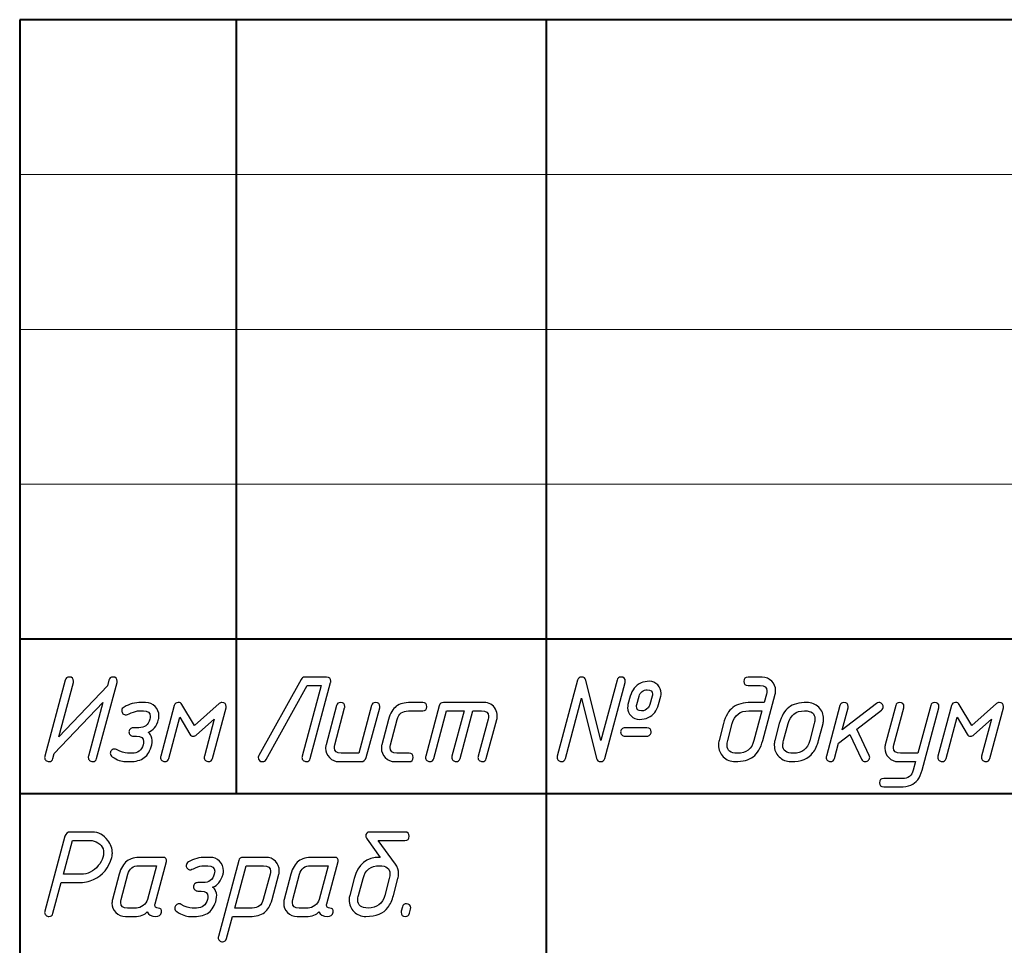
# Model space of a CAD drawing. Units: millimetres. Extents: x -210 to 210, y -149 to 148.
# Drawn here: x 20 to 52, y -118 to -89 of the extents above; entities that cross this region are included whole.
import ezdxf

# ---------------------------------------------------------------- set-up
doc = ezdxf.new("R2010")
doc.units = ezdxf.units.MM
doc.header["$MEASUREMENT"] = 0
doc.layers.add('layer 1', color=7, linetype='Continuous')

msp = doc.modelspace()

# ---------------------------------------------------------------- linework, layer by layer
at = {"layer": 'layer 1', "lineweight": 40}
for points in [[(19.9998, -88.5002), (19.9998, -88.5002), (19.9998, -143.5002), (19.9998, -143.5002)], [(204.9998, -88.5002), (204.9998, -88.5002), (19.9998, -88.5002), (19.9998, -88.5002)], [(26.9998, -113.5002), (26.9998, -113.5002), (26.9998, -88.5002), (26.9998, -88.5002)], [(36.9998, -88.5002), (36.9998, -88.5002), (36.9998, -143.5002), (36.9998, -143.5002)], [(84.9998, -108.5002), (84.9998, -108.5002), (19.9998, -108.5002), (19.9998, -108.5002)], [(84.9998, -113.5002), (84.9998, -113.5002), (19.9998, -113.5002), (19.9998, -113.5002)]]:
    msp.add_open_spline(points, degree=3, dxfattribs=at)
at = {"layer": 'layer 1', "lineweight": 9}
for points in [[(84.9998, -93.5002), (84.9998, -93.5002), (19.9998, -93.5002), (19.9998, -93.5002)], [(84.9998, -98.5002), (84.9998, -98.5002), (19.9998, -98.5002), (19.9998, -98.5002)], [(84.9998, -103.5002), (84.9998, -103.5002), (19.9998, -103.5002), (19.9998, -103.5002)]]:
    msp.add_open_spline(points, degree=3, dxfattribs=at)
at = {"layer": 'layer 1', "color": 250}
for points, knots in [([(21.1167, -112.1947), (21.1167, -112.1947), (21.0737, -112.3534), (21.0737, -112.3534), (21.0546, -112.4211), (21.0109, -112.455), (20.9431, -112.455), (20.9078, -112.455), (20.8754, -112.4416), (20.8472, -112.4148), (20.8189, -112.388), (20.8048, -112.3569), (20.8048, -112.3224), (20.8048, -112.3104), (20.807, -112.2963), (20.8112, -112.2814), (20.8112, -112.2814), (21.4681, -109.8261), (21.4681, -109.8261), (21.4864, -109.7584), (21.5301, -109.7245), (21.6007, -109.7245), (21.6917, -109.7245), (21.7369, -109.7697), (21.7369, -109.8593), (21.7369, -109.8755), (21.7355, -109.8889), (21.7326, -109.8981), (21.7326, -109.8981), (21.2634, -111.6521), (21.2634, -111.6521), (21.2634, -111.6521), (22.8305, -110.006), (22.8305, -110.006), (22.8305, -110.006), (22.8799, -109.8261), (22.8799, -109.8261), (22.8982, -109.7584), (22.9412, -109.7245), (23.0104, -109.7245), (23.1014, -109.7245), (23.1466, -109.7697), (23.1466, -109.8593), (23.1466, -109.8797), (23.1459, -109.8924), (23.1444, -109.8981), (23.1444, -109.8981), (22.4855, -112.3534), (22.4855, -112.3534), (22.4664, -112.4211), (22.422, -112.455), (22.3528, -112.455), (22.3175, -112.455), (22.2851, -112.4416), (22.2569, -112.4148), (22.2286, -112.388), (22.2145, -112.3569), (22.2145, -112.3224), (22.2145, -112.3104), (22.2166, -112.2963), (22.2209, -112.2814), (22.2209, -112.2814), (22.6879, -110.55), (22.6879, -110.55), (22.6879, -110.55), (21.1167, -112.1947), (21.1167, -112.1947)], [0, 0, 0, 0, 0.0454545, 0.0454545, 0.0454545, 0.0909091, 0.0909091, 0.0909091, 0.1363636, 0.1363636, 0.1363636, 0.1818182, 0.1818182, 0.1818182, 0.2272727, 0.2272727, 0.2272727, 0.2727273, 0.2727273, 0.2727273, 0.3181818, 0.3181818, 0.3181818, 0.3636364, 0.3636364, 0.3636364, 0.4090909, 0.4090909, 0.4090909, 0.4545455, 0.4545455, 0.4545455, 0.5, 0.5, 0.5, 0.5454545, 0.5454545, 0.5454545, 0.5909091, 0.5909091, 0.5909091, 0.6363636, 0.6363636, 0.6363636, 0.6818182, 0.6818182, 0.6818182, 0.7272727, 0.7272727, 0.7272727, 0.7727273, 0.7727273, 0.7727273, 0.8181818, 0.8181818, 0.8181818, 0.8636364, 0.8636364, 0.8636364, 0.9090909, 0.9090909, 0.9090909, 0.9545455, 0.9545455, 0.9545455, 1, 1, 1, 1]), ([(29.2859, -109.9997), (29.2859, -109.9997), (27.9588, -112.3844), (27.9588, -112.3844), (27.9326, -112.4317), (27.8945, -112.455), (27.843, -112.455), (27.7506, -112.455), (27.7048, -112.4091), (27.7048, -112.3167), (27.7048, -112.2934), (27.7104, -112.2716), (27.721, -112.2525), (27.721, -112.2525), (29.0876, -109.7993), (29.0876, -109.7993), (29.1137, -109.752), (29.1525, -109.7288), (29.2033, -109.7288), (29.2033, -109.7288), (29.9103, -109.7288), (29.9103, -109.7288), (30.0013, -109.7288), (30.0465, -109.7732), (30.0465, -109.8628), (30.0465, -109.8797), (30.0451, -109.8924), (30.0422, -109.9023), (30.0422, -109.9023), (29.3854, -112.3541), (29.3854, -112.3541), (29.367, -112.4211), (29.324, -112.455), (29.2548, -112.455), (29.2189, -112.455), (29.1871, -112.4416), (29.1589, -112.4148), (29.1307, -112.388), (29.1166, -112.3569), (29.1166, -112.3224), (29.1166, -112.3104), (29.1187, -112.2963), (29.1229, -112.2814), (29.1229, -112.2814), (29.7346, -109.9997), (29.7346, -109.9997), (29.7346, -109.9997), (29.2859, -109.9997), (29.2859, -109.9997)], [0, 0, 0, 0, 0.0625, 0.0625, 0.0625, 0.125, 0.125, 0.125, 0.1875, 0.1875, 0.1875, 0.25, 0.25, 0.25, 0.3125, 0.3125, 0.3125, 0.375, 0.375, 0.375, 0.4375, 0.4375, 0.4375, 0.5, 0.5, 0.5, 0.5625, 0.5625, 0.5625, 0.625, 0.625, 0.625, 0.6875, 0.6875, 0.6875, 0.75, 0.75, 0.75, 0.8125, 0.8125, 0.8125, 0.875, 0.875, 0.875, 0.9375, 0.9375, 0.9375, 1, 1, 1, 1]), ([(38.1456, -110.4054), (38.1456, -110.4054), (37.6228, -112.3534), (37.6228, -112.3534), (37.6052, -112.4211), (37.5615, -112.455), (37.4923, -112.455), (37.4584, -112.455), (37.4267, -112.4416), (37.3978, -112.4148), (37.3688, -112.388), (37.354, -112.3569), (37.354, -112.3224), (37.354, -112.3104), (37.3561, -112.2963), (37.3604, -112.2814), (37.3604, -112.2814), (38.0194, -109.8261), (38.0194, -109.8261), (38.0377, -109.7584), (38.0807, -109.7245), (38.1499, -109.7245), (38.2218, -109.7245), (38.2656, -109.7591), (38.2825, -109.8282), (38.2825, -109.8282), (38.7658, -111.7784), (38.7658, -111.7784), (38.7658, -111.7784), (39.2908, -109.8261), (39.2908, -109.8261), (39.3091, -109.7584), (39.3521, -109.7245), (39.4213, -109.7245), (39.5123, -109.7245), (39.5575, -109.7697), (39.5575, -109.8593), (39.5575, -109.8755), (39.556, -109.8889), (39.5532, -109.8981), (39.5532, -109.8981), (38.8942, -112.3534), (38.8942, -112.3534), (38.8759, -112.4211), (38.8329, -112.455), (38.7637, -112.455), (38.691, -112.455), (38.6459, -112.4211), (38.6297, -112.3534), (38.6297, -112.3534), (38.1456, -110.4054), (38.1456, -110.4054)], [0, 0, 0, 0, 0.0588235, 0.0588235, 0.0588235, 0.1176471, 0.1176471, 0.1176471, 0.1764706, 0.1764706, 0.1764706, 0.2352941, 0.2352941, 0.2352941, 0.2941176, 0.2941176, 0.2941176, 0.3529412, 0.3529412, 0.3529412, 0.4117647, 0.4117647, 0.4117647, 0.4705882, 0.4705882, 0.4705882, 0.5294118, 0.5294118, 0.5294118, 0.5882353, 0.5882353, 0.5882353, 0.6470588, 0.6470588, 0.6470588, 0.7058824, 0.7058824, 0.7058824, 0.7647059, 0.7647059, 0.7647059, 0.8235294, 0.8235294, 0.8235294, 0.8823529, 0.8823529, 0.8823529, 0.9411765, 0.9411765, 0.9411765, 1, 1, 1, 1]), ([(40.6327, -110.6135), (40.5763, -110.8188), (40.4655, -110.9585), (40.3018, -111.0326), (40.2164, -111.0714), (40.1191, -111.0905), (40.0104, -111.0905), (39.9081, -111.0905), (39.8199, -111.0538), (39.7444, -110.9804), (39.6696, -110.9063), (39.6322, -110.8188), (39.6322, -110.7165), (39.6322, -110.6777), (39.6358, -110.6439), (39.6442, -110.6135), (39.6442, -110.6135), (39.719, -110.3405), (39.719, -110.3405), (39.7755, -110.1337), (39.8912, -109.9926), (40.0662, -109.9164), (40.1487, -109.8812), (40.2397, -109.8628), (40.3392, -109.8628), (40.4394, -109.8628), (40.5276, -109.9016), (40.6038, -109.9799), (40.6793, -110.0575), (40.7174, -110.1471), (40.7174, -110.2495), (40.7174, -110.2854), (40.7138, -110.3158), (40.7068, -110.3405), (40.7068, -110.3405), (40.6327, -110.6135), (40.6327, -110.6135)], [0, 0, 0, 0, 0.0833333, 0.0833333, 0.0833333, 0.1666667, 0.1666667, 0.1666667, 0.25, 0.25, 0.25, 0.3333333, 0.3333333, 0.3333333, 0.4166667, 0.4166667, 0.4166667, 0.5, 0.5, 0.5, 0.5833333, 0.5833333, 0.5833333, 0.6666667, 0.6666667, 0.6666667, 0.75, 0.75, 0.75, 0.8333333, 0.8333333, 0.8333333, 0.9166667, 0.9166667, 0.9166667, 1, 1, 1, 1]), ([(44.3982, -110.2741), (44.3982, -110.2741), (43.9975, -111.7734), (43.9975, -111.7734), (43.9312, -112.0183), (43.8281, -112.1932), (43.6884, -112.2984), (43.5487, -112.4028), (43.3547, -112.455), (43.1064, -112.455), (42.9554, -112.455), (42.827, -112.4035), (42.7233, -112.3012), (42.6188, -112.1982), (42.5673, -112.0719), (42.5673, -111.9216), (42.5673, -111.8694), (42.5737, -111.82), (42.5857, -111.7734), (42.5857, -111.7734), (42.7303, -111.2273), (42.7303, -111.2273), (42.7952, -110.9839), (42.8968, -110.809), (43.0344, -110.7038), (43.172, -110.5987), (43.3681, -110.5458), (43.6214, -110.5458), (43.6214, -110.5458), (44.0448, -110.5458), (44.0448, -110.5458), (44.0448, -110.5458), (44.1174, -110.2727), (44.1174, -110.2727), (44.1273, -110.2368), (44.1322, -110.2036), (44.1322, -110.1733), (44.1322, -110.0575), (44.0575, -109.9997), (43.9086, -109.9997), (43.9086, -109.9997), (43.5219, -109.9997), (43.5219, -109.9997), (43.4309, -109.9997), (43.3858, -109.9545), (43.3858, -109.8642), (43.3858, -109.7739), (43.4309, -109.7288), (43.5219, -109.7288), (43.5219, -109.7288), (43.9813, -109.7288), (43.9813, -109.7288), (44.1012, -109.7288), (44.2028, -109.7711), (44.2868, -109.8558), (44.3707, -109.9404), (44.413, -110.0427), (44.413, -110.1627), (44.413, -110.2008), (44.4081, -110.2382), (44.3982, -110.2741)], [0, 0, 0, 0, 0.05, 0.05, 0.05, 0.1, 0.1, 0.1, 0.15, 0.15, 0.15, 0.2, 0.2, 0.2, 0.25, 0.25, 0.25, 0.3, 0.3, 0.3, 0.35, 0.35, 0.35, 0.4, 0.4, 0.4, 0.45, 0.45, 0.45, 0.5, 0.5, 0.5, 0.55, 0.55, 0.55, 0.6, 0.6, 0.6, 0.65, 0.65, 0.65, 0.7, 0.7, 0.7, 0.75, 0.75, 0.75, 0.8, 0.8, 0.8, 0.85, 0.85, 0.85, 0.9, 0.9, 0.9, 0.95, 0.95, 0.95, 1, 1, 1, 1]), ([(40.3491, -110.6135), (40.3491, -110.6135), (40.426, -110.3405), (40.426, -110.3405), (40.4309, -110.3214), (40.4337, -110.301), (40.4337, -110.2805), (40.4337, -110.1838), (40.378, -110.1359), (40.2665, -110.1359), (40.2073, -110.1359), (40.1522, -110.1556), (40.1021, -110.1944), (40.052, -110.2339), (40.0182, -110.2826), (40.0019, -110.3405), (40.0019, -110.3405), (39.9257, -110.6135), (39.9257, -110.6135), (39.9187, -110.6354), (39.9152, -110.653), (39.9152, -110.6671), (39.9152, -110.7673), (39.9716, -110.8181), (40.0845, -110.8181), (40.1656, -110.8181), (40.2355, -110.7843), (40.2933, -110.7165), (40.3194, -110.6862), (40.3385, -110.6516), (40.3491, -110.6135)], [0, 0, 0, 0, 0.1, 0.1, 0.1, 0.2, 0.2, 0.2, 0.3, 0.3, 0.3, 0.4, 0.4, 0.4, 0.5, 0.5, 0.5, 0.6, 0.6, 0.6, 0.7, 0.7, 0.7, 0.8, 0.8, 0.8, 0.9, 0.9, 0.9, 1, 1, 1, 1]), ([(22.9892, -112.297), (22.9476, -112.2694), (22.9271, -112.232), (22.9271, -112.1841), (22.9271, -112.1467), (22.9398, -112.1149), (22.966, -112.0881), (22.9921, -112.0613), (23.0245, -112.0479), (23.0633, -112.0479), (23.0838, -112.0479), (23.1064, -112.0535), (23.1296, -112.0662), (23.2715, -112.1446), (23.39, -112.1841), (23.4852, -112.1841), (23.4852, -112.1841), (23.6256, -112.1841), (23.6256, -112.1841), (23.8133, -112.1841), (23.9326, -112.0923), (23.9834, -111.9089), (23.9925, -111.8743), (23.9975, -111.8405), (23.9975, -111.8087), (23.9975, -111.6923), (23.9234, -111.6337), (23.7745, -111.6337), (23.7745, -111.6337), (23.6652, -111.6337), (23.6652, -111.6337), (23.6278, -111.6337), (23.5953, -111.6203), (23.5685, -111.5928), (23.5417, -111.5653), (23.5283, -111.5336), (23.5283, -111.4983), (23.5283, -111.4616), (23.5417, -111.4298), (23.5678, -111.403), (23.5939, -111.3762), (23.6263, -111.3628), (23.6652, -111.3628), (23.6652, -111.3628), (23.8465, -111.3628), (23.8465, -111.3628), (24.0299, -111.3628), (24.1485, -111.2718), (24.2021, -111.0898), (24.212, -111.0552), (24.2169, -111.0234), (24.2169, -110.9945), (24.2141, -110.876), (24.1393, -110.8167), (23.9932, -110.8167), (23.9932, -110.8167), (23.8528, -110.8167), (23.8528, -110.8167), (23.7865, -110.8167), (23.7018, -110.8386), (23.5988, -110.883), (23.4951, -110.9268), (23.4394, -110.9487), (23.4316, -110.9487), (23.3942, -110.9487), (23.3618, -110.9352), (23.335, -110.9077), (23.3081, -110.8802), (23.2947, -110.8485), (23.2947, -110.8125), (23.2947, -110.7603), (23.3194, -110.7201), (23.3695, -110.6918), (23.5389, -110.5945), (23.7244, -110.5458), (23.9255, -110.5458), (23.9255, -110.5458), (24.068, -110.5458), (24.068, -110.5458), (24.188, -110.5458), (24.2896, -110.5881), (24.3728, -110.6728), (24.4561, -110.7567), (24.4977, -110.859), (24.4977, -110.979), (24.4977, -111.0185), (24.4928, -111.0559), (24.4836, -111.0898), (24.4201, -111.3141), (24.3079, -111.4552), (24.1463, -111.5124), (24.1908, -111.5392), (24.2239, -111.5773), (24.2458, -111.6288), (24.2832, -111.7198), (24.2896, -111.8129), (24.2663, -111.9082), (24.2169, -112.1015), (24.1358, -112.2412), (24.0222, -112.3266), (23.9093, -112.412), (23.7533, -112.455), (23.553, -112.455), (23.553, -112.455), (23.4126, -112.455), (23.4126, -112.455), (23.2898, -112.455), (23.1487, -112.4021), (22.9892, -112.297)], [0, 0, 0, 0, 0.0277778, 0.0277778, 0.0277778, 0.0555556, 0.0555556, 0.0555556, 0.0833333, 0.0833333, 0.0833333, 0.1111111, 0.1111111, 0.1111111, 0.1388889, 0.1388889, 0.1388889, 0.1666667, 0.1666667, 0.1666667, 0.1944444, 0.1944444, 0.1944444, 0.2222222, 0.2222222, 0.2222222, 0.25, 0.25, 0.25, 0.2777778, 0.2777778, 0.2777778, 0.3055556, 0.3055556, 0.3055556, 0.3333333, 0.3333333, 0.3333333, 0.3611111, 0.3611111, 0.3611111, 0.3888889, 0.3888889, 0.3888889, 0.4166667, 0.4166667, 0.4166667, 0.4444444, 0.4444444, 0.4444444, 0.4722222, 0.4722222, 0.4722222, 0.5, 0.5, 0.5, 0.5277778, 0.5277778, 0.5277778, 0.5555556, 0.5555556, 0.5555556, 0.5833333, 0.5833333, 0.5833333, 0.6111111, 0.6111111, 0.6111111, 0.6388889, 0.6388889, 0.6388889, 0.6666667, 0.6666667, 0.6666667, 0.6944444, 0.6944444, 0.6944444, 0.7222222, 0.7222222, 0.7222222, 0.75, 0.75, 0.75, 0.7777778, 0.7777778, 0.7777778, 0.8055556, 0.8055556, 0.8055556, 0.8333333, 0.8333333, 0.8333333, 0.8611111, 0.8611111, 0.8611111, 0.8888889, 0.8888889, 0.8888889, 0.9166667, 0.9166667, 0.9166667, 0.9444444, 0.9444444, 0.9444444, 0.9722222, 0.9722222, 0.9722222, 1, 1, 1, 1]), ([(26.2855, -111.0848), (26.2855, -111.0848), (25.7105, -111.5935), (25.7105, -111.5935), (25.678, -111.6225), (25.6442, -111.6373), (25.6096, -111.6373), (25.5602, -111.6373), (25.5221, -111.614), (25.496, -111.5688), (25.496, -111.5688), (25.1736, -111.0249), (25.1736, -111.0249), (25.1736, -111.0249), (24.8159, -112.3534), (24.8159, -112.3534), (24.7968, -112.4211), (24.7531, -112.455), (24.6853, -112.455), (24.65, -112.455), (24.6176, -112.4416), (24.5894, -112.4148), (24.5611, -112.388), (24.547, -112.3569), (24.547, -112.3231), (24.547, -112.3104), (24.5492, -112.2963), (24.5534, -112.2814), (24.5534, -112.2814), (24.9915, -110.6474), (24.9915, -110.6474), (25.0092, -110.5796), (25.0529, -110.5458), (25.1221, -110.5458), (25.1743, -110.5458), (25.2131, -110.5669), (25.2399, -110.61), (25.2399, -110.61), (25.6449, -111.288), (25.6449, -111.288), (25.6449, -111.288), (26.4428, -110.5811), (26.4428, -110.5811), (26.469, -110.5578), (26.4993, -110.5458), (26.5332, -110.5458), (26.6242, -110.5458), (26.67, -110.5902), (26.67, -110.6798), (26.67, -110.6968), (26.6686, -110.7095), (26.6658, -110.7193), (26.6658, -110.7193), (26.2277, -112.3534), (26.2277, -112.3534), (26.2093, -112.4211), (26.1663, -112.455), (26.0971, -112.455), (26.0619, -112.455), (26.0294, -112.4416), (26.0012, -112.4148), (25.973, -112.388), (25.9588, -112.3569), (25.9588, -112.3231), (25.9588, -112.3104), (25.961, -112.2963), (25.9652, -112.2814), (25.9652, -112.2814), (26.2855, -111.0848), (26.2855, -111.0848)], [0, 0, 0, 0, 0.0434783, 0.0434783, 0.0434783, 0.0869565, 0.0869565, 0.0869565, 0.1304348, 0.1304348, 0.1304348, 0.173913, 0.173913, 0.173913, 0.2173913, 0.2173913, 0.2173913, 0.2608696, 0.2608696, 0.2608696, 0.3043478, 0.3043478, 0.3043478, 0.3478261, 0.3478261, 0.3478261, 0.3913043, 0.3913043, 0.3913043, 0.4347826, 0.4347826, 0.4347826, 0.4782609, 0.4782609, 0.4782609, 0.5217391, 0.5217391, 0.5217391, 0.5652174, 0.5652174, 0.5652174, 0.6086957, 0.6086957, 0.6086957, 0.6521739, 0.6521739, 0.6521739, 0.6956522, 0.6956522, 0.6956522, 0.7391304, 0.7391304, 0.7391304, 0.7826087, 0.7826087, 0.7826087, 0.826087, 0.826087, 0.826087, 0.8695652, 0.8695652, 0.8695652, 0.9130435, 0.9130435, 0.9130435, 0.9565217, 0.9565217, 0.9565217, 1, 1, 1, 1]), ([(31.3623, -110.6474), (31.3807, -110.5796), (31.4237, -110.5458), (31.4929, -110.5458), (31.5839, -110.5458), (31.629, -110.5902), (31.629, -110.6798), (31.629, -110.6968), (31.6276, -110.7095), (31.6255, -110.7193), (31.6255, -110.7193), (31.193, -112.3188), (31.193, -112.3188), (31.1683, -112.4098), (31.109, -112.455), (31.0152, -112.455), (31.0152, -112.455), (30.3104, -112.455), (30.3104, -112.455), (30.1918, -112.455), (30.0902, -112.412), (30.0056, -112.3266), (29.9209, -112.2412), (29.8786, -112.1396), (29.8786, -112.0211), (29.8786, -111.9823), (29.8835, -111.9456), (29.8927, -111.9096), (29.8927, -111.9096), (30.232, -110.6474), (30.232, -110.6474), (30.2497, -110.5796), (30.2934, -110.5458), (30.3619, -110.5458), (30.4529, -110.5458), (30.4987, -110.5909), (30.4987, -110.6805), (30.4987, -110.6968), (30.4973, -110.7102), (30.4945, -110.7193), (30.4945, -110.7193), (30.1763, -111.911), (30.1763, -111.911), (30.1664, -111.947), (30.1615, -111.9802), (30.1615, -112.0105), (30.1615, -112.1262), (30.2356, -112.1841), (30.383, -112.1841), (30.383, -112.1841), (30.9489, -112.1841), (30.9489, -112.1841), (30.9489, -112.1841), (31.3623, -110.6474), (31.3623, -110.6474)], [0, 0, 0, 0, 0.0555556, 0.0555556, 0.0555556, 0.1111111, 0.1111111, 0.1111111, 0.1666667, 0.1666667, 0.1666667, 0.2222222, 0.2222222, 0.2222222, 0.2777778, 0.2777778, 0.2777778, 0.3333333, 0.3333333, 0.3333333, 0.3888889, 0.3888889, 0.3888889, 0.4444444, 0.4444444, 0.4444444, 0.5, 0.5, 0.5, 0.5555556, 0.5555556, 0.5555556, 0.6111111, 0.6111111, 0.6111111, 0.6666667, 0.6666667, 0.6666667, 0.7222222, 0.7222222, 0.7222222, 0.7777778, 0.7777778, 0.7777778, 0.8333333, 0.8333333, 0.8333333, 0.8888889, 0.8888889, 0.8888889, 0.9444444, 0.9444444, 0.9444444, 1, 1, 1, 1]), ([(32.5731, -112.455), (32.5731, -112.455), (32.1124, -112.455), (32.1124, -112.455), (31.9938, -112.455), (31.8922, -112.412), (31.8076, -112.3266), (31.7229, -112.2412), (31.6806, -112.1396), (31.6806, -112.0211), (31.6806, -111.9823), (31.6855, -111.9456), (31.6947, -111.9096), (31.6947, -111.9096), (31.9141, -111.0912), (31.9141, -111.0912), (31.9663, -110.8943), (32.0489, -110.7539), (32.1625, -110.67), (32.2711, -110.5874), (32.4256, -110.5458), (32.6253, -110.5458), (32.6253, -110.5458), (33.0141, -110.5458), (33.0141, -110.5458), (33.1044, -110.5458), (33.1502, -110.5909), (33.1502, -110.6812), (33.1502, -110.7716), (33.1044, -110.8167), (33.0141, -110.8167), (33.0141, -110.8167), (32.5526, -110.8167), (32.5526, -110.8167), (32.3628, -110.8167), (32.2436, -110.9077), (32.1949, -111.0905), (32.1949, -111.0905), (31.9783, -111.9103), (31.9783, -111.9103), (31.967, -111.9519), (31.9614, -111.9809), (31.9614, -111.9978), (31.9614, -112.122), (32.0362, -112.1841), (32.185, -112.1841), (32.185, -112.1841), (32.5731, -112.1841), (32.5731, -112.1841), (32.6641, -112.1841), (32.71, -112.2292), (32.71, -112.3195), (32.71, -112.4098), (32.6641, -112.455), (32.5731, -112.455)], [0, 0, 0, 0, 0.0555556, 0.0555556, 0.0555556, 0.1111111, 0.1111111, 0.1111111, 0.1666667, 0.1666667, 0.1666667, 0.2222222, 0.2222222, 0.2222222, 0.2777778, 0.2777778, 0.2777778, 0.3333333, 0.3333333, 0.3333333, 0.3888889, 0.3888889, 0.3888889, 0.4444444, 0.4444444, 0.4444444, 0.5, 0.5, 0.5, 0.5555556, 0.5555556, 0.5555556, 0.6111111, 0.6111111, 0.6111111, 0.6666667, 0.6666667, 0.6666667, 0.7222222, 0.7222222, 0.7222222, 0.7777778, 0.7777778, 0.7777778, 0.8333333, 0.8333333, 0.8333333, 0.8888889, 0.8888889, 0.8888889, 0.9444444, 0.9444444, 0.9444444, 1, 1, 1, 1]), ([(33.5502, -110.6488), (33.5679, -110.5804), (33.6123, -110.5458), (33.6822, -110.5458), (33.6822, -110.5458), (34.991, -110.5458), (34.991, -110.5458), (35.1617, -110.5458), (35.2873, -110.6185), (35.367, -110.7645), (35.4044, -110.8308), (35.4228, -110.9035), (35.4228, -110.9818), (35.4228, -111.0192), (35.4178, -111.0552), (35.4087, -111.0912), (35.4087, -111.0912), (35.0693, -112.3534), (35.0693, -112.3534), (35.0502, -112.4211), (35.0065, -112.455), (34.9395, -112.455), (34.9035, -112.455), (34.871, -112.4416), (34.8428, -112.4148), (34.8146, -112.388), (34.8005, -112.3569), (34.8005, -112.3224), (34.8005, -112.3104), (34.8026, -112.2963), (34.8068, -112.2814), (34.8068, -112.2814), (35.125, -111.0898), (35.125, -111.0898), (35.1349, -111.0538), (35.1398, -111.0199), (35.1398, -110.9882), (35.1398, -110.8739), (35.0658, -110.8167), (34.9183, -110.8167), (34.9183, -110.8167), (34.6354, -110.8167), (34.6354, -110.8167), (34.6354, -110.8167), (34.2219, -112.3534), (34.2219, -112.3534), (34.2029, -112.4211), (34.1591, -112.455), (34.0914, -112.455), (34.0561, -112.455), (34.0237, -112.4416), (33.9954, -112.4148), (33.9672, -112.388), (33.9531, -112.3569), (33.9531, -112.3224), (33.9531, -112.3104), (33.9552, -112.2963), (33.9595, -112.2814), (33.9595, -112.2814), (34.3546, -110.8167), (34.3546, -110.8167), (34.3546, -110.8167), (33.788, -110.8167), (33.788, -110.8167), (33.788, -110.8167), (33.3746, -112.3534), (33.3746, -112.3534), (33.3555, -112.4211), (33.3118, -112.455), (33.244, -112.455), (33.2087, -112.455), (33.1763, -112.4416), (33.1481, -112.4148), (33.1198, -112.388), (33.1057, -112.3569), (33.1057, -112.3231), (33.1057, -112.3104), (33.1079, -112.2963), (33.1121, -112.2814), (33.1121, -112.2814), (33.5502, -110.6488), (33.5502, -110.6488)], [0, 0, 0, 0, 0.037037, 0.037037, 0.037037, 0.0740741, 0.0740741, 0.0740741, 0.1111111, 0.1111111, 0.1111111, 0.1481481, 0.1481481, 0.1481481, 0.1851852, 0.1851852, 0.1851852, 0.2222222, 0.2222222, 0.2222222, 0.2592593, 0.2592593, 0.2592593, 0.2962963, 0.2962963, 0.2962963, 0.3333333, 0.3333333, 0.3333333, 0.3703704, 0.3703704, 0.3703704, 0.4074074, 0.4074074, 0.4074074, 0.4444444, 0.4444444, 0.4444444, 0.4814815, 0.4814815, 0.4814815, 0.5185185, 0.5185185, 0.5185185, 0.5555556, 0.5555556, 0.5555556, 0.5925926, 0.5925926, 0.5925926, 0.6296296, 0.6296296, 0.6296296, 0.6666667, 0.6666667, 0.6666667, 0.7037037, 0.7037037, 0.7037037, 0.7407407, 0.7407407, 0.7407407, 0.7777778, 0.7777778, 0.7777778, 0.8148148, 0.8148148, 0.8148148, 0.8518519, 0.8518519, 0.8518519, 0.8888889, 0.8888889, 0.8888889, 0.9259259, 0.9259259, 0.9259259, 0.962963, 0.962963, 0.962963, 1, 1, 1, 1]), ([(44.3877, -111.7734), (44.3877, -111.7734), (44.5323, -111.2273), (44.5323, -111.2273), (44.5972, -110.9839), (44.6988, -110.809), (44.8364, -110.7038), (44.974, -110.5987), (45.1701, -110.5458), (45.4234, -110.5458), (45.5751, -110.5458), (45.7028, -110.5973), (45.8065, -110.6996), (45.911, -110.8026), (45.9632, -110.9289), (45.9632, -111.0792), (45.9632, -111.1314), (45.9568, -111.1808), (45.9441, -111.2273), (45.9441, -111.2273), (45.7995, -111.7734), (45.7995, -111.7734), (45.7571, -111.9315), (45.6972, -112.0627), (45.6196, -112.1657), (45.4777, -112.3583), (45.2407, -112.455), (44.9084, -112.455), (44.7574, -112.455), (44.629, -112.4035), (44.5253, -112.3012), (44.4208, -112.1982), (44.3693, -112.0719), (44.3693, -111.9216), (44.3693, -111.8694), (44.3757, -111.82), (44.3877, -111.7734)], [0, 0, 0, 0, 0.0833333, 0.0833333, 0.0833333, 0.1666667, 0.1666667, 0.1666667, 0.25, 0.25, 0.25, 0.3333333, 0.3333333, 0.3333333, 0.4166667, 0.4166667, 0.4166667, 0.5, 0.5, 0.5, 0.5833333, 0.5833333, 0.5833333, 0.6666667, 0.6666667, 0.6666667, 0.75, 0.75, 0.75, 0.8333333, 0.8333333, 0.8333333, 0.9166667, 0.9166667, 0.9166667, 1, 1, 1, 1]), ([(46.812, -111.5766), (46.812, -111.5766), (46.4458, -111.8574), (46.4458, -111.8574), (46.4458, -111.8574), (46.3139, -112.3534), (46.3139, -112.3534), (46.2962, -112.4211), (46.2525, -112.455), (46.1833, -112.455), (46.148, -112.455), (46.1156, -112.4416), (46.0874, -112.4148), (46.0591, -112.388), (46.045, -112.3569), (46.045, -112.3231), (46.045, -112.3104), (46.0472, -112.2963), (46.0514, -112.2814), (46.0514, -112.2814), (46.4895, -110.6474), (46.4895, -110.6474), (46.5072, -110.5796), (46.5509, -110.5458), (46.6201, -110.5458), (46.7104, -110.5458), (46.7562, -110.5902), (46.7562, -110.6798), (46.7562, -110.6968), (46.7548, -110.7095), (46.752, -110.7193), (46.752, -110.7193), (46.5636, -111.4242), (46.5636, -111.4242), (46.5636, -111.4242), (47.6678, -110.5754), (47.6678, -110.5754), (47.6925, -110.5557), (47.72, -110.5458), (47.7504, -110.5458), (47.7849, -110.5458), (47.8167, -110.5599), (47.8456, -110.5874), (47.8745, -110.6149), (47.8886, -110.646), (47.8886, -110.6798), (47.8886, -110.7257), (47.8703, -110.7624), (47.8329, -110.7913), (47.8329, -110.7913), (47.0328, -111.4051), (47.0328, -111.4051), (47.0328, -111.4051), (47.4364, -112.2589), (47.4364, -112.2589), (47.4456, -112.2793), (47.4505, -112.2984), (47.4505, -112.3167), (47.4505, -112.3534), (47.4371, -112.3859), (47.4096, -112.4134), (47.3821, -112.4409), (47.3496, -112.455), (47.3122, -112.455), (47.2558, -112.455), (47.2148, -112.4289), (47.1901, -112.3767), (47.1901, -112.3767), (46.812, -111.5766), (46.812, -111.5766)], [0, 0, 0, 0, 0.0434783, 0.0434783, 0.0434783, 0.0869565, 0.0869565, 0.0869565, 0.1304348, 0.1304348, 0.1304348, 0.173913, 0.173913, 0.173913, 0.2173913, 0.2173913, 0.2173913, 0.2608696, 0.2608696, 0.2608696, 0.3043478, 0.3043478, 0.3043478, 0.3478261, 0.3478261, 0.3478261, 0.3913043, 0.3913043, 0.3913043, 0.4347826, 0.4347826, 0.4347826, 0.4782609, 0.4782609, 0.4782609, 0.5217391, 0.5217391, 0.5217391, 0.5652174, 0.5652174, 0.5652174, 0.6086957, 0.6086957, 0.6086957, 0.6521739, 0.6521739, 0.6521739, 0.6956522, 0.6956522, 0.6956522, 0.7391304, 0.7391304, 0.7391304, 0.7826087, 0.7826087, 0.7826087, 0.826087, 0.826087, 0.826087, 0.8695652, 0.8695652, 0.8695652, 0.9130435, 0.9130435, 0.9130435, 0.9565217, 0.9565217, 0.9565217, 1, 1, 1, 1]), ([(48.8602, -112.7323), (48.8602, -112.7323), (48.9343, -112.455), (48.9343, -112.455), (48.9343, -112.455), (48.3698, -112.455), (48.3698, -112.455), (48.2513, -112.455), (48.1497, -112.412), (48.0651, -112.3266), (47.9804, -112.2412), (47.9381, -112.1396), (47.9381, -112.0211), (47.9381, -111.9823), (47.943, -111.9456), (47.9522, -111.9096), (47.9522, -111.9096), (48.2915, -110.6474), (48.2915, -110.6474), (48.3092, -110.5796), (48.3529, -110.5458), (48.4221, -110.5458), (48.5124, -110.5458), (48.5582, -110.5909), (48.5582, -110.6805), (48.5582, -110.6968), (48.5568, -110.7102), (48.554, -110.7193), (48.554, -110.7193), (48.2358, -111.911), (48.2358, -111.911), (48.2259, -111.947), (48.221, -111.9802), (48.221, -112.0105), (48.221, -112.1262), (48.2951, -112.1841), (48.4425, -112.1841), (48.4425, -112.1841), (49.0091, -112.1841), (49.0091, -112.1841), (49.0091, -112.1841), (49.4225, -110.6474), (49.4225, -110.6474), (49.4402, -110.5796), (49.4832, -110.5458), (49.5524, -110.5458), (49.6434, -110.5458), (49.6885, -110.5902), (49.6885, -110.6798), (49.6885, -110.6968), (49.6871, -110.7095), (49.685, -110.7193), (49.685, -110.7193), (49.1452, -112.7266), (49.1452, -112.7266), (49.0761, -112.9813), (48.9526, -113.1443), (48.7748, -113.2163), (48.6845, -113.2537), (48.5716, -113.272), (48.4383, -113.272), (48.4383, -113.272), (47.9049, -113.272), (47.9049, -113.272), (47.8139, -113.272), (47.7687, -113.2269), (47.7687, -113.1366), (47.7687, -113.0463), (47.8139, -113.0011), (47.9049, -113.0011), (47.9049, -113.0011), (48.5046, -113.0011), (48.5046, -113.0011), (48.693, -113.0011), (48.8115, -112.9115), (48.8602, -112.7323)], [0, 0, 0, 0, 0.04, 0.04, 0.04, 0.08, 0.08, 0.08, 0.12, 0.12, 0.12, 0.16, 0.16, 0.16, 0.2, 0.2, 0.2, 0.24, 0.24, 0.24, 0.28, 0.28, 0.28, 0.32, 0.32, 0.32, 0.36, 0.36, 0.36, 0.4, 0.4, 0.4, 0.44, 0.44, 0.44, 0.48, 0.48, 0.48, 0.52, 0.52, 0.52, 0.56, 0.56, 0.56, 0.6, 0.6, 0.6, 0.64, 0.64, 0.64, 0.68, 0.68, 0.68, 0.72, 0.72, 0.72, 0.76, 0.76, 0.76, 0.8, 0.8, 0.8, 0.84, 0.84, 0.84, 0.88, 0.88, 0.88, 0.92, 0.92, 0.92, 0.96, 0.96, 0.96, 1, 1, 1, 1]), ([(51.3875, -111.0848), (51.3875, -111.0848), (50.8125, -111.5935), (50.8125, -111.5935), (50.78, -111.6225), (50.7462, -111.6373), (50.7116, -111.6373), (50.6622, -111.6373), (50.6241, -111.614), (50.598, -111.5688), (50.598, -111.5688), (50.2756, -111.0249), (50.2756, -111.0249), (50.2756, -111.0249), (49.9179, -112.3534), (49.9179, -112.3534), (49.8988, -112.4211), (49.8551, -112.455), (49.7873, -112.455), (49.752, -112.455), (49.7196, -112.4416), (49.6914, -112.4148), (49.6631, -112.388), (49.649, -112.3569), (49.649, -112.3231), (49.649, -112.3104), (49.6512, -112.2963), (49.6554, -112.2814), (49.6554, -112.2814), (50.0935, -110.6474), (50.0935, -110.6474), (50.1112, -110.5796), (50.1549, -110.5458), (50.2241, -110.5458), (50.2763, -110.5458), (50.3151, -110.5669), (50.3419, -110.61), (50.3419, -110.61), (50.7469, -111.288), (50.7469, -111.288), (50.7469, -111.288), (51.5448, -110.5811), (51.5448, -110.5811), (51.571, -110.5578), (51.6013, -110.5458), (51.6352, -110.5458), (51.7262, -110.5458), (51.772, -110.5902), (51.772, -110.6798), (51.772, -110.6968), (51.7706, -110.7095), (51.7678, -110.7193), (51.7678, -110.7193), (51.3297, -112.3534), (51.3297, -112.3534), (51.3113, -112.4211), (51.2683, -112.455), (51.1991, -112.455), (51.1639, -112.455), (51.1314, -112.4416), (51.1032, -112.4148), (51.075, -112.388), (51.0608, -112.3569), (51.0608, -112.3231), (51.0608, -112.3104), (51.063, -112.2963), (51.0672, -112.2814), (51.0672, -112.2814), (51.3875, -111.0848), (51.3875, -111.0848)], [0, 0, 0, 0, 0.0434783, 0.0434783, 0.0434783, 0.0869565, 0.0869565, 0.0869565, 0.1304348, 0.1304348, 0.1304348, 0.173913, 0.173913, 0.173913, 0.2173913, 0.2173913, 0.2173913, 0.2608696, 0.2608696, 0.2608696, 0.3043478, 0.3043478, 0.3043478, 0.3478261, 0.3478261, 0.3478261, 0.3913043, 0.3913043, 0.3913043, 0.4347826, 0.4347826, 0.4347826, 0.4782609, 0.4782609, 0.4782609, 0.5217391, 0.5217391, 0.5217391, 0.5652174, 0.5652174, 0.5652174, 0.6086957, 0.6086957, 0.6086957, 0.6521739, 0.6521739, 0.6521739, 0.6956522, 0.6956522, 0.6956522, 0.7391304, 0.7391304, 0.7391304, 0.7826087, 0.7826087, 0.7826087, 0.826087, 0.826087, 0.826087, 0.8695652, 0.8695652, 0.8695652, 0.9130435, 0.9130435, 0.9130435, 0.9565217, 0.9565217, 0.9565217, 1, 1, 1, 1]), ([(43.7146, -111.7741), (43.7146, -111.7741), (43.9707, -110.8167), (43.9707, -110.8167), (43.9707, -110.8167), (43.5466, -110.8167), (43.5466, -110.8167), (43.2644, -110.8167), (43.0866, -110.9536), (43.0139, -111.2266), (43.0139, -111.2266), (42.8672, -111.7741), (42.8672, -111.7741), (42.8517, -111.8306), (42.8439, -111.8814), (42.8439, -111.9272), (42.8439, -112.0987), (42.9561, -112.1841), (43.179, -112.1841), (43.4627, -112.1841), (43.6412, -112.0472), (43.7146, -111.7741)], [0, 0, 0, 0, 0.1428571, 0.1428571, 0.1428571, 0.2857143, 0.2857143, 0.2857143, 0.4285714, 0.4285714, 0.4285714, 0.5714286, 0.5714286, 0.5714286, 0.7142857, 0.7142857, 0.7142857, 0.8571429, 0.8571429, 0.8571429, 1, 1, 1, 1]), ([(45.5166, -111.7741), (45.5166, -111.7741), (45.6612, -111.2266), (45.6612, -111.2266), (45.676, -111.1702), (45.6838, -111.1194), (45.6838, -111.0735), (45.6838, -110.9021), (45.5723, -110.8167), (45.3486, -110.8167), (45.0664, -110.8167), (44.8886, -110.9536), (44.8159, -111.2266), (44.8159, -111.2266), (44.6692, -111.7741), (44.6692, -111.7741), (44.6537, -111.8306), (44.6459, -111.8814), (44.6459, -111.9272), (44.6459, -112.0987), (44.7581, -112.1841), (44.981, -112.1841), (45.2647, -112.1841), (45.4432, -112.0472), (45.5166, -111.7741)], [0, 0, 0, 0, 0.125, 0.125, 0.125, 0.25, 0.25, 0.25, 0.375, 0.375, 0.375, 0.5, 0.5, 0.5, 0.625, 0.625, 0.625, 0.75, 0.75, 0.75, 0.875, 0.875, 0.875, 1, 1, 1, 1]), ([(40.2559, -111.3628), (40.347, -111.3628), (40.3928, -111.408), (40.3928, -111.4983), (40.3928, -111.535), (40.3794, -111.5667), (40.3526, -111.5935), (40.3258, -111.6203), (40.2933, -111.6337), (40.2559, -111.6337), (40.2559, -111.6337), (39.5433, -111.6337), (39.5433, -111.6337), (39.5074, -111.6337), (39.4756, -111.6203), (39.4481, -111.5928), (39.4206, -111.5653), (39.4065, -111.5336), (39.4065, -111.4983), (39.4065, -111.4616), (39.4199, -111.4298), (39.4467, -111.403), (39.4742, -111.3762), (39.5059, -111.3628), (39.5433, -111.3628), (39.5433, -111.3628), (40.2559, -111.3628), (40.2559, -111.3628)], [0, 0, 0, 0, 0.1111111, 0.1111111, 0.1111111, 0.2222222, 0.2222222, 0.2222222, 0.3333333, 0.3333333, 0.3333333, 0.4444444, 0.4444444, 0.4444444, 0.5555556, 0.5555556, 0.5555556, 0.6666667, 0.6666667, 0.6666667, 0.7777778, 0.7777778, 0.7777778, 0.8888889, 0.8888889, 0.8888889, 1, 1, 1, 1]), ([(21.9048, -116.3628), (21.9048, -116.3628), (21.3403, -116.3628), (21.3403, -116.3628), (21.3403, -116.3628), (21.0737, -117.3534), (21.0737, -117.3534), (21.0546, -117.4211), (21.0109, -117.455), (20.9431, -117.455), (20.9078, -117.455), (20.8754, -117.4416), (20.8472, -117.4148), (20.8189, -117.388), (20.8048, -117.3569), (20.8048, -117.3231), (20.8048, -117.3104), (20.807, -117.297), (20.8112, -117.2814), (20.8112, -117.2814), (21.4603, -114.8649), (21.4603, -114.8649), (21.4836, -114.7739), (21.5435, -114.7288), (21.6402, -114.7288), (21.6402, -114.7288), (22.3472, -114.7288), (22.3472, -114.7288), (22.5398, -114.7288), (22.7049, -114.8191), (22.8432, -114.999), (22.9419, -115.1281), (22.992, -115.2643), (22.992, -115.4075), (22.992, -115.4541), (22.9857, -115.5006), (22.973, -115.5458), (22.8792, -115.8894), (22.683, -116.1293), (22.3839, -116.264), (22.2378, -116.3296), (22.0784, -116.3628), (21.9048, -116.3628)], [0, 0, 0, 0, 0.0714286, 0.0714286, 0.0714286, 0.1428571, 0.1428571, 0.1428571, 0.2142857, 0.2142857, 0.2142857, 0.2857143, 0.2857143, 0.2857143, 0.3571429, 0.3571429, 0.3571429, 0.4285714, 0.4285714, 0.4285714, 0.5, 0.5, 0.5, 0.5714286, 0.5714286, 0.5714286, 0.6428571, 0.6428571, 0.6428571, 0.7142857, 0.7142857, 0.7142857, 0.7857143, 0.7857143, 0.7857143, 0.8571429, 0.8571429, 0.8571429, 0.9285714, 0.9285714, 0.9285714, 1, 1, 1, 1]), ([(32.4415, -114.7288), (32.5318, -114.7288), (32.5777, -114.7739), (32.5777, -114.8642), (32.5777, -114.9545), (32.5318, -114.9997), (32.4415, -114.9997), (32.4415, -114.9997), (31.5751, -114.9997), (31.5751, -114.9997), (31.5751, -114.9997), (32.1332, -115.7645), (32.1332, -115.7645), (32.2009, -115.8569), (32.2348, -115.9614), (32.2348, -116.0785), (32.2348, -116.1307), (32.2284, -116.1808), (32.2157, -116.2273), (32.2157, -116.2273), (32.0711, -116.7727), (32.0711, -116.7727), (32.0287, -116.9315), (31.9688, -117.062), (31.8912, -117.1657), (31.7493, -117.3583), (31.5123, -117.455), (31.18, -117.455), (31.029, -117.455), (30.9006, -117.4035), (30.7969, -117.3012), (30.6924, -117.1982), (30.6409, -117.0719), (30.6409, -116.9216), (30.6409, -116.8694), (30.6473, -116.82), (30.6593, -116.7734), (30.6593, -116.7734), (30.8039, -116.2273), (30.8039, -116.2273), (30.9239, -115.773), (31.2025, -115.5458), (31.6393, -115.5458), (31.6393, -115.5458), (31.2174, -114.9595), (31.2174, -114.9595), (31.1898, -114.9214), (31.1764, -114.8896), (31.1764, -114.8649), (31.1764, -114.7739), (31.2152, -114.7288), (31.2943, -114.7288), (31.2943, -114.7288), (32.4415, -114.7288), (32.4415, -114.7288)], [0, 0, 0, 0, 0.0555556, 0.0555556, 0.0555556, 0.1111111, 0.1111111, 0.1111111, 0.1666667, 0.1666667, 0.1666667, 0.2222222, 0.2222222, 0.2222222, 0.2777778, 0.2777778, 0.2777778, 0.3333333, 0.3333333, 0.3333333, 0.3888889, 0.3888889, 0.3888889, 0.4444444, 0.4444444, 0.4444444, 0.5, 0.5, 0.5, 0.5555556, 0.5555556, 0.5555556, 0.6111111, 0.6111111, 0.6111111, 0.6666667, 0.6666667, 0.6666667, 0.7222222, 0.7222222, 0.7222222, 0.7777778, 0.7777778, 0.7777778, 0.8333333, 0.8333333, 0.8333333, 0.8888889, 0.8888889, 0.8888889, 0.9444444, 0.9444444, 0.9444444, 1, 1, 1, 1]), ([(21.9789, -116.0919), (22.1912, -116.0919), (22.3782, -115.9995), (22.5391, -115.8146), (22.6125, -115.7306), (22.6625, -115.641), (22.6901, -115.5458), (22.7451, -115.3433), (22.6915, -115.1867), (22.5285, -115.0759), (22.4544, -115.0251), (22.3683, -114.9997), (22.2703, -114.9997), (22.2703, -114.9997), (21.7058, -114.9997), (21.7058, -114.9997), (21.7058, -114.9997), (21.4123, -116.0919), (21.4123, -116.0919), (21.4123, -116.0919), (21.9789, -116.0919), (21.9789, -116.0919)], [0, 0, 0, 0, 0.1428571, 0.1428571, 0.1428571, 0.2857143, 0.2857143, 0.2857143, 0.4285714, 0.4285714, 0.4285714, 0.5714286, 0.5714286, 0.5714286, 0.7142857, 0.7142857, 0.7142857, 0.8571429, 0.8571429, 0.8571429, 1, 1, 1, 1]), ([(23.4126, -117.455), (23.294, -117.455), (23.1924, -117.4127), (23.1078, -117.3287), (23.0231, -117.2447), (22.9808, -117.1439), (22.9808, -117.0253), (22.9808, -116.9837), (22.9857, -116.9456), (22.9949, -116.9096), (22.9949, -116.9096), (23.2143, -116.0912), (23.2143, -116.0912), (23.2665, -115.8943), (23.3491, -115.7539), (23.4627, -115.67), (23.5713, -115.5874), (23.7258, -115.5458), (23.9255, -115.5458), (23.9255, -115.5458), (24.6325, -115.5458), (24.6325, -115.5458), (24.6706, -115.5458), (24.7002, -115.5592), (24.7214, -115.5853), (24.7418, -115.6114), (24.7475, -115.6439), (24.7376, -115.682), (24.7376, -115.682), (24.37, -117.0472), (24.37, -117.0472), (24.3658, -117.0599), (24.3636, -117.0726), (24.3636, -117.0846), (24.3636, -117.1509), (24.4003, -117.1841), (24.473, -117.1841), (24.564, -117.1841), (24.5993, -117.2292), (24.5788, -117.3195), (24.5563, -117.4098), (24.497, -117.455), (24.401, -117.455), (24.2508, -117.455), (24.1569, -117.4035), (24.1195, -117.3012), (24.0398, -117.4035), (23.898, -117.455), (23.6941, -117.455), (23.6941, -117.455), (23.4126, -117.455), (23.4126, -117.455)], [0, 0, 0, 0, 0.0588235, 0.0588235, 0.0588235, 0.1176471, 0.1176471, 0.1176471, 0.1764706, 0.1764706, 0.1764706, 0.2352941, 0.2352941, 0.2352941, 0.2941176, 0.2941176, 0.2941176, 0.3529412, 0.3529412, 0.3529412, 0.4117647, 0.4117647, 0.4117647, 0.4705882, 0.4705882, 0.4705882, 0.5294118, 0.5294118, 0.5294118, 0.5882353, 0.5882353, 0.5882353, 0.6470588, 0.6470588, 0.6470588, 0.7058824, 0.7058824, 0.7058824, 0.7647059, 0.7647059, 0.7647059, 0.8235294, 0.8235294, 0.8235294, 0.8823529, 0.8823529, 0.8823529, 0.9411765, 0.9411765, 0.9411765, 1, 1, 1, 1]), ([(25.072, -117.297), (25.0304, -117.2694), (25.0099, -117.232), (25.0099, -117.1841), (25.0099, -117.1467), (25.0226, -117.1149), (25.0488, -117.0881), (25.0749, -117.0613), (25.1073, -117.0479), (25.1461, -117.0479), (25.1666, -117.0479), (25.1892, -117.0535), (25.2124, -117.0662), (25.3543, -117.1446), (25.4728, -117.1841), (25.568, -117.1841), (25.568, -117.1841), (25.7084, -117.1841), (25.7084, -117.1841), (25.8961, -117.1841), (26.0154, -117.0923), (26.0662, -116.9089), (26.0753, -116.8743), (26.0803, -116.8405), (26.0803, -116.8087), (26.0803, -116.6923), (26.0062, -116.6337), (25.8573, -116.6337), (25.8573, -116.6337), (25.748, -116.6337), (25.748, -116.6337), (25.7106, -116.6337), (25.6781, -116.6203), (25.6513, -116.5928), (25.6245, -116.5653), (25.6111, -116.5336), (25.6111, -116.4983), (25.6111, -116.4616), (25.6245, -116.4298), (25.6506, -116.403), (25.6767, -116.3762), (25.7091, -116.3628), (25.748, -116.3628), (25.748, -116.3628), (25.9293, -116.3628), (25.9293, -116.3628), (26.1127, -116.3628), (26.2313, -116.2718), (26.2849, -116.0898), (26.2948, -116.0552), (26.2997, -116.0234), (26.2997, -115.9945), (26.2969, -115.876), (26.2221, -115.8167), (26.076, -115.8167), (26.076, -115.8167), (25.9356, -115.8167), (25.9356, -115.8167), (25.8693, -115.8167), (25.7846, -115.8386), (25.6816, -115.883), (25.5779, -115.9268), (25.5222, -115.9487), (25.5144, -115.9487), (25.477, -115.9487), (25.4446, -115.9352), (25.4178, -115.9077), (25.3909, -115.8802), (25.3775, -115.8485), (25.3775, -115.8125), (25.3775, -115.7603), (25.4022, -115.7201), (25.4523, -115.6918), (25.6217, -115.5945), (25.8072, -115.5458), (26.0083, -115.5458), (26.0083, -115.5458), (26.1508, -115.5458), (26.1508, -115.5458), (26.2708, -115.5458), (26.3724, -115.5881), (26.4556, -115.6728), (26.5389, -115.7567), (26.5805, -115.859), (26.5805, -115.979), (26.5805, -116.0185), (26.5756, -116.0559), (26.5664, -116.0898), (26.5029, -116.3141), (26.3907, -116.4552), (26.2291, -116.5124), (26.2736, -116.5392), (26.3067, -116.5773), (26.3286, -116.6288), (26.366, -116.7198), (26.3724, -116.8129), (26.3491, -116.9082), (26.2997, -117.1015), (26.2186, -117.2412), (26.105, -117.3266), (25.9921, -117.412), (25.8361, -117.455), (25.6358, -117.455), (25.6358, -117.455), (25.4954, -117.455), (25.4954, -117.455), (25.3726, -117.455), (25.2315, -117.4021), (25.072, -117.297)], [0, 0, 0, 0, 0.0277778, 0.0277778, 0.0277778, 0.0555556, 0.0555556, 0.0555556, 0.0833333, 0.0833333, 0.0833333, 0.1111111, 0.1111111, 0.1111111, 0.1388889, 0.1388889, 0.1388889, 0.1666667, 0.1666667, 0.1666667, 0.1944444, 0.1944444, 0.1944444, 0.2222222, 0.2222222, 0.2222222, 0.25, 0.25, 0.25, 0.2777778, 0.2777778, 0.2777778, 0.3055556, 0.3055556, 0.3055556, 0.3333333, 0.3333333, 0.3333333, 0.3611111, 0.3611111, 0.3611111, 0.3888889, 0.3888889, 0.3888889, 0.4166667, 0.4166667, 0.4166667, 0.4444444, 0.4444444, 0.4444444, 0.4722222, 0.4722222, 0.4722222, 0.5, 0.5, 0.5, 0.5277778, 0.5277778, 0.5277778, 0.5555556, 0.5555556, 0.5555556, 0.5833333, 0.5833333, 0.5833333, 0.6111111, 0.6111111, 0.6111111, 0.6388889, 0.6388889, 0.6388889, 0.6666667, 0.6666667, 0.6666667, 0.6944444, 0.6944444, 0.6944444, 0.7222222, 0.7222222, 0.7222222, 0.75, 0.75, 0.75, 0.7777778, 0.7777778, 0.7777778, 0.8055556, 0.8055556, 0.8055556, 0.8333333, 0.8333333, 0.8333333, 0.8611111, 0.8611111, 0.8611111, 0.8888889, 0.8888889, 0.8888889, 0.9166667, 0.9166667, 0.9166667, 0.9444444, 0.9444444, 0.9444444, 0.9722222, 0.9722222, 0.9722222, 1, 1, 1, 1]), ([(27.0743, -115.6488), (27.092, -115.5804), (27.1364, -115.5458), (27.2063, -115.5458), (27.2063, -115.5458), (27.9506, -115.5458), (27.9506, -115.5458), (28.0706, -115.5458), (28.1729, -115.5881), (28.2568, -115.6728), (28.3408, -115.7574), (28.3824, -115.8598), (28.3824, -115.9797), (28.3824, -116.0185), (28.3782, -116.0552), (28.3683, -116.0912), (28.3683, -116.0912), (28.1489, -116.9096), (28.1489, -116.9096), (28.0967, -117.105), (28.0141, -117.2447), (27.9019, -117.3287), (27.7898, -117.4127), (27.6345, -117.455), (27.4363, -117.455), (27.4363, -117.455), (26.8718, -117.455), (26.8718, -117.455), (26.8718, -117.455), (26.6792, -118.1711), (26.6792, -118.1711), (26.6616, -118.2382), (26.6178, -118.272), (26.5494, -118.272), (26.5134, -118.272), (26.4817, -118.2586), (26.4534, -118.2318), (26.4252, -118.205), (26.4111, -118.174), (26.4111, -118.1401), (26.4111, -118.1274), (26.4125, -118.114), (26.4168, -118.0985), (26.4168, -118.0985), (27.0743, -115.6488), (27.0743, -115.6488)], [0, 0, 0, 0, 0.0666667, 0.0666667, 0.0666667, 0.1333333, 0.1333333, 0.1333333, 0.2, 0.2, 0.2, 0.2666667, 0.2666667, 0.2666667, 0.3333333, 0.3333333, 0.3333333, 0.4, 0.4, 0.4, 0.4666667, 0.4666667, 0.4666667, 0.5333333, 0.5333333, 0.5333333, 0.6, 0.6, 0.6, 0.6666667, 0.6666667, 0.6666667, 0.7333333, 0.7333333, 0.7333333, 0.8, 0.8, 0.8, 0.8666667, 0.8666667, 0.8666667, 0.9333333, 0.9333333, 0.9333333, 1, 1, 1, 1]), ([(28.9568, -117.455), (28.8382, -117.455), (28.7366, -117.4127), (28.652, -117.3287), (28.5673, -117.2447), (28.525, -117.1439), (28.525, -117.0253), (28.525, -116.9837), (28.5299, -116.9456), (28.5391, -116.9096), (28.5391, -116.9096), (28.7585, -116.0912), (28.7585, -116.0912), (28.8107, -115.8943), (28.8933, -115.7539), (29.0069, -115.67), (29.1155, -115.5874), (29.27, -115.5458), (29.4697, -115.5458), (29.4697, -115.5458), (30.1767, -115.5458), (30.1767, -115.5458), (30.2148, -115.5458), (30.2444, -115.5592), (30.2656, -115.5853), (30.286, -115.6114), (30.2917, -115.6439), (30.2818, -115.682), (30.2818, -115.682), (29.9142, -117.0472), (29.9142, -117.0472), (29.91, -117.0599), (29.9078, -117.0726), (29.9078, -117.0846), (29.9078, -117.1509), (29.9445, -117.1841), (30.0172, -117.1841), (30.1082, -117.1841), (30.1435, -117.2292), (30.123, -117.3195), (30.1005, -117.4098), (30.0412, -117.455), (29.9452, -117.455), (29.795, -117.455), (29.7011, -117.4035), (29.6637, -117.3012), (29.584, -117.4035), (29.4422, -117.455), (29.2383, -117.455), (29.2383, -117.455), (28.9568, -117.455), (28.9568, -117.455)], [0, 0, 0, 0, 0.0588235, 0.0588235, 0.0588235, 0.1176471, 0.1176471, 0.1176471, 0.1764706, 0.1764706, 0.1764706, 0.2352941, 0.2352941, 0.2352941, 0.2941176, 0.2941176, 0.2941176, 0.3529412, 0.3529412, 0.3529412, 0.4117647, 0.4117647, 0.4117647, 0.4705882, 0.4705882, 0.4705882, 0.5294118, 0.5294118, 0.5294118, 0.5882353, 0.5882353, 0.5882353, 0.6470588, 0.6470588, 0.6470588, 0.7058824, 0.7058824, 0.7058824, 0.7647059, 0.7647059, 0.7647059, 0.8235294, 0.8235294, 0.8235294, 0.8823529, 0.8823529, 0.8823529, 0.9411765, 0.9411765, 0.9411765, 1, 1, 1, 1]), ([(23.4852, -117.1841), (23.4852, -117.1841), (23.7682, -117.1841), (23.7682, -117.1841), (23.8401, -117.1841), (23.9128, -117.1558), (23.9862, -117.1001), (24.0603, -117.0444), (24.1068, -116.9809), (24.1259, -116.9103), (24.1259, -116.9103), (24.4173, -115.8167), (24.4173, -115.8167), (24.4173, -115.8167), (23.8528, -115.8167), (23.8528, -115.8167), (23.663, -115.8167), (23.5438, -115.9077), (23.4951, -116.0905), (23.4951, -116.0905), (23.2785, -116.9103), (23.2785, -116.9103), (23.2686, -116.9463), (23.2637, -116.9788), (23.2637, -117.0077), (23.2637, -117.1255), (23.3378, -117.1841), (23.4852, -117.1841)], [0, 0, 0, 0, 0.1111111, 0.1111111, 0.1111111, 0.2222222, 0.2222222, 0.2222222, 0.3333333, 0.3333333, 0.3333333, 0.4444444, 0.4444444, 0.4444444, 0.5555556, 0.5555556, 0.5555556, 0.6666667, 0.6666667, 0.6666667, 0.7777778, 0.7777778, 0.7777778, 0.8888889, 0.8888889, 0.8888889, 1, 1, 1, 1]), ([(27.3121, -115.8167), (27.3121, -115.8167), (26.9438, -117.1841), (26.9438, -117.1841), (26.9438, -117.1841), (27.5104, -117.1841), (27.5104, -117.1841), (27.7009, -117.1841), (27.8201, -117.0931), (27.8681, -116.9103), (27.8681, -116.9103), (28.0854, -116.0905), (28.0854, -116.0905), (28.0946, -116.0545), (28.0995, -116.0213), (28.0995, -115.991), (28.0995, -115.8746), (28.0261, -115.8167), (27.8787, -115.8167), (27.8787, -115.8167), (27.3121, -115.8167), (27.3121, -115.8167)], [0, 0, 0, 0, 0.1428571, 0.1428571, 0.1428571, 0.2857143, 0.2857143, 0.2857143, 0.4285714, 0.4285714, 0.4285714, 0.5714286, 0.5714286, 0.5714286, 0.7142857, 0.7142857, 0.7142857, 0.8571429, 0.8571429, 0.8571429, 1, 1, 1, 1]), ([(29.0294, -117.1841), (29.0294, -117.1841), (29.3124, -117.1841), (29.3124, -117.1841), (29.3843, -117.1841), (29.457, -117.1558), (29.5304, -117.1001), (29.6045, -117.0444), (29.651, -116.9809), (29.6701, -116.9103), (29.6701, -116.9103), (29.9615, -115.8167), (29.9615, -115.8167), (29.9615, -115.8167), (29.397, -115.8167), (29.397, -115.8167), (29.2072, -115.8167), (29.088, -115.9077), (29.0393, -116.0905), (29.0393, -116.0905), (28.8227, -116.9103), (28.8227, -116.9103), (28.8128, -116.9463), (28.8079, -116.9788), (28.8079, -117.0077), (28.8079, -117.1255), (28.882, -117.1841), (29.0294, -117.1841)], [0, 0, 0, 0, 0.1111111, 0.1111111, 0.1111111, 0.2222222, 0.2222222, 0.2222222, 0.3333333, 0.3333333, 0.3333333, 0.4444444, 0.4444444, 0.4444444, 0.5555556, 0.5555556, 0.5555556, 0.6666667, 0.6666667, 0.6666667, 0.7777778, 0.7777778, 0.7777778, 0.8888889, 0.8888889, 0.8888889, 1, 1, 1, 1]), ([(31.7882, -116.7741), (31.7882, -116.7741), (31.9328, -116.2266), (31.9328, -116.2266), (31.9476, -116.1702), (31.9554, -116.1194), (31.9554, -116.0735), (31.9554, -115.9021), (31.8439, -115.8167), (31.6202, -115.8167), (31.338, -115.8167), (31.1602, -115.9536), (31.0875, -116.2266), (31.0875, -116.2266), (30.9408, -116.7741), (30.9408, -116.7741), (30.9253, -116.8306), (30.9175, -116.8814), (30.9175, -116.9272), (30.9175, -117.0987), (31.0297, -117.1841), (31.2526, -117.1841), (31.5363, -117.1841), (31.7148, -117.0472), (31.7882, -116.7741)], [0, 0, 0, 0, 0.125, 0.125, 0.125, 0.25, 0.25, 0.25, 0.375, 0.375, 0.375, 0.5, 0.5, 0.5, 0.625, 0.625, 0.625, 0.75, 0.75, 0.75, 0.875, 0.875, 0.875, 1, 1, 1, 1]), ([(32.323, -117.2807), (32.323, -117.2807), (32.3604, -117.146), (32.3604, -117.146), (32.378, -117.0782), (32.4218, -117.0444), (32.4902, -117.0444), (32.5812, -117.0444), (32.6271, -117.0895), (32.6271, -117.1791), (32.6271, -117.1961), (32.6257, -117.2088), (32.6228, -117.2186), (32.6228, -117.2186), (32.5855, -117.3534), (32.5855, -117.3534), (32.5664, -117.4211), (32.5227, -117.455), (32.4549, -117.455), (32.3639, -117.455), (32.3188, -117.4098), (32.3188, -117.3202), (32.3188, -117.3033), (32.3202, -117.2906), (32.323, -117.2807)], [0, 0, 0, 0, 0.125, 0.125, 0.125, 0.25, 0.25, 0.25, 0.375, 0.375, 0.375, 0.5, 0.5, 0.5, 0.625, 0.625, 0.625, 0.75, 0.75, 0.75, 0.875, 0.875, 0.875, 1, 1, 1, 1])]:
    msp.add_open_spline(points, degree=3, knots=knots, dxfattribs=at)

doc.saveas('drawing.dxf')
